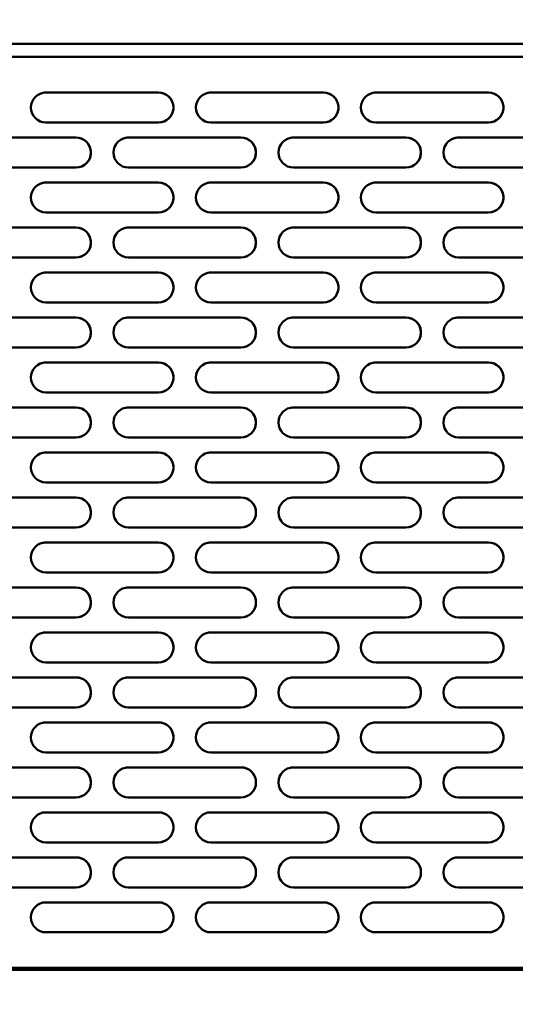
# Model space of a CAD drawing. Units: millimetres. Extents: x 65 to 5840, y 100 to 4100.
# Drawn here: x 3551 to 3683, y 1171 to 1434 of the extents above; entities that cross this region are included whole.
import ezdxf

# ---------------------------------------------------------------- set-up
doc = ezdxf.new("R2010")
doc.units = ezdxf.units.MM
doc.header["$LTSCALE"] = 20
doc.layers.add('Dimension (ISO)', color=7, linetype='Continuous', lineweight=25)
doc.layers.add('Visible (ISO)', color=7, linetype='Continuous', lineweight=50)
doc.styles.add('Note Text (ISO)', font='tahoma.ttf')
doc.dimstyles.new('Default (ISO)', dxfattribs={"dimscale": 20, "dimtxt": 2.5, "dimasz": 2.5, "dimexe": 1, "dimexo": 2, "dimgap": 0.762, "dimtad": 1, "dimtoh": 1, "dimdec": 1, "dimrnd": 1e-08, "dimzin": 0, "dimdsep": 46, "dimtxsty": 'Note Text (ISO)', "dimcen": 0.09, "dimdle": 10, "dimclrd": 256, "dimclre": 256, "dimclrt": 256, "dimadec": 1, "dimazin": 0, "dimtfac": 1.40208, "dimtmove": 0, "dimatfit": 3, "dimfxl": 1, "dimtolj": 1, "dimtzin": 0, "dimlwd": -1, "dimlwe": -1, "dimarcsym": 0})

# ---------------------------------------------------------------- blocks, each defined once
blk = doc.blocks.new('*D14')
at = {"layer": 'Defpoints', "color": 0, "transparency": 16777216}
for p in [(4093.18, 2873.57), (2965.29, 2791.99), (4093.18, 913.57)]:
    blk.add_point(p, dxfattribs=at)
at = {"layer": 'Dimension (ISO)', "transparency": 16777216}
for p, q in [((4093.18, 2833.57), (4093.18, 893.57)), ((2965.29, 2751.99), (2965.29, 893.57)), ((3015.29, 913.57), (4043.18, 913.57))]:
    blk.add_line(p, q, dxfattribs=at)
for points in [[(3015.29, 921.9), (3015.29, 905.24), (2965.29, 913.57)], [(4043.18, 921.9), (4043.18, 905.24), (4093.18, 913.57)]]:
    blk.add_solid(points, dxfattribs=at)
at = {"layer": 'Dimension (ISO)', "transparency": 16777216, "insert": (3295.45, 981.09), "char_height": 50, "attachment_point": 1, "style": 'Note Text (ISO)'}
blk.add_mtext('\\A1;1128', dxfattribs=at)

msp = doc.modelspace()

# ---------------------------------------------------------------- linework, layer by layer
at = {"layer": 'Visible (ISO)'}
for p, q in [((3807.17, 1427.18), (3541.69, 1427.18)), ((3820.96, 1423.69), (3237.51, 1423.69)), ((3588.24, 1414.19), (3558.24, 1414.19)), ((3558.25, 1414.19), (3588.24, 1414.19)), ((3602.24, 1414.19), (3632.24, 1414.19)), ((3632.24, 1414.19), (3602.24, 1414.19)), ((3646.24, 1414.19), (3676.24, 1414.19)), ((3676.24, 1414.19), (3646.24, 1414.19)), ((3588.24, 1406.19), (3558.25, 1406.19)), ((3632.24, 1406.19), (3602.24, 1406.19)), ((3676.24, 1406.19), (3646.24, 1406.19)), ((3566.24, 1402.19), (3536.24, 1402.19)), ((3536.25, 1402.19), (3566.25, 1402.19)), ((3610.24, 1402.19), (3580.24, 1402.19)), ((3580.25, 1402.19), (3610.24, 1402.19)), ((3624.24, 1402.19), (3654.24, 1402.19)), ((3654.24, 1402.19), (3624.24, 1402.19)), ((3668.24, 1402.19), (3698.24, 1402.19)), ((3698.24, 1402.19), (3668.24, 1402.19)), ((3566.25, 1394.19), (3536.25, 1394.19)), ((3610.24, 1394.19), (3580.25, 1394.19)), ((3654.24, 1394.19), (3624.24, 1394.19)), ((3698.24, 1394.19), (3668.24, 1394.19)), ((3588.24, 1390.19), (3558.24, 1390.19)), ((3558.25, 1390.19), (3588.24, 1390.19)), ((3602.24, 1390.19), (3632.24, 1390.19)), ((3632.24, 1390.19), (3602.24, 1390.19)), ((3646.24, 1390.19), (3676.24, 1390.19)), ((3676.24, 1390.19), (3646.24, 1390.19)), ((3588.24, 1382.19), (3558.25, 1382.19)), ((3632.24, 1382.19), (3602.24, 1382.19)), ((3676.24, 1382.19), (3646.24, 1382.19)), ((3566.24, 1378.19), (3536.24, 1378.19)), ((3536.25, 1378.19), (3566.25, 1378.19)), ((3610.24, 1378.19), (3580.24, 1378.19)), ((3580.25, 1378.19), (3610.24, 1378.19)), ((3624.24, 1378.19), (3654.24, 1378.19)), ((3654.24, 1378.19), (3624.24, 1378.19)), ((3668.24, 1378.19), (3698.24, 1378.19)), ((3698.24, 1378.19), (3668.24, 1378.19)), ((3566.25, 1370.19), (3536.25, 1370.19)), ((3610.24, 1370.19), (3580.25, 1370.19)), ((3654.24, 1370.19), (3624.24, 1370.19)), ((3698.24, 1370.19), (3668.24, 1370.19)), ((3588.24, 1366.19), (3558.24, 1366.19)), ((3558.25, 1366.19), (3588.24, 1366.19)), ((3632.24, 1366.19), (3602.24, 1366.19)), ((3602.24, 1366.19), (3632.24, 1366.19)), ((3646.24, 1366.19), (3676.24, 1366.19)), ((3676.24, 1366.19), (3646.24, 1366.19)), ((3588.24, 1358.19), (3558.25, 1358.19)), ((3632.24, 1358.19), (3602.24, 1358.19)), ((3676.24, 1358.19), (3646.24, 1358.19)), ((3566.24, 1354.19), (3536.24, 1354.19)), ((3536.25, 1354.19), (3566.25, 1354.19)), ((3610.24, 1354.19), (3580.24, 1354.19)), ((3580.25, 1354.19), (3610.24, 1354.19)), ((3624.24, 1354.19), (3654.24, 1354.19)), ((3654.24, 1354.19), (3624.24, 1354.19)), ((3668.24, 1354.19), (3698.24, 1354.19)), ((3698.24, 1354.19), (3668.24, 1354.19)), ((3566.25, 1346.19), (3536.25, 1346.19)), ((3610.24, 1346.19), (3580.25, 1346.19)), ((3654.24, 1346.19), (3624.24, 1346.19)), ((3698.24, 1346.19), (3668.24, 1346.19)), ((3588.24, 1342.19), (3558.24, 1342.19)), ((3558.25, 1342.19), (3588.24, 1342.19)), ((3632.24, 1342.19), (3602.24, 1342.19)), ((3602.24, 1342.19), (3632.24, 1342.19)), ((3646.24, 1342.19), (3676.24, 1342.19)), ((3676.24, 1342.19), (3646.24, 1342.19)), ((3588.24, 1334.19), (3558.25, 1334.19)), ((3632.24, 1334.19), (3602.24, 1334.19)), ((3676.24, 1334.19), (3646.24, 1334.19)), ((3566.24, 1330.19), (3536.24, 1330.19)), ((3536.25, 1330.19), (3566.25, 1330.19)), ((3610.24, 1330.19), (3580.24, 1330.19)), ((3580.25, 1330.19), (3610.24, 1330.19)), ((3624.24, 1330.19), (3654.24, 1330.19)), ((3654.24, 1330.19), (3624.24, 1330.19)), ((3668.24, 1330.19), (3698.24, 1330.19)), ((3698.24, 1330.19), (3668.24, 1330.19)), ((3566.25, 1322.19), (3536.25, 1322.19)), ((3610.24, 1322.19), (3580.25, 1322.19)), ((3654.24, 1322.19), (3624.24, 1322.19)), ((3698.24, 1322.19), (3668.24, 1322.19)), ((3588.24, 1318.19), (3558.24, 1318.19)), ((3558.25, 1318.19), (3588.25, 1318.19)), ((3632.24, 1318.19), (3602.24, 1318.19)), ((3602.25, 1318.19), (3632.24, 1318.19)), ((3646.24, 1318.19), (3676.24, 1318.19)), ((3676.24, 1318.19), (3646.24, 1318.19)), ((3588.25, 1310.19), (3558.25, 1310.19)), ((3632.24, 1310.19), (3602.25, 1310.19)), ((3676.24, 1310.19), (3646.24, 1310.19)), ((3566.24, 1306.19), (3536.24, 1306.19)), ((3536.25, 1306.19), (3566.25, 1306.19)), ((3610.24, 1306.19), (3580.24, 1306.19)), ((3580.25, 1306.19), (3610.25, 1306.19)), ((3654.24, 1306.19), (3624.24, 1306.19)), ((3624.25, 1306.19), (3654.24, 1306.19)), ((3668.24, 1306.19), (3698.24, 1306.19)), ((3698.24, 1306.19), (3668.24, 1306.19)), ((3566.25, 1298.19), (3536.25, 1298.19)), ((3610.25, 1298.19), (3580.25, 1298.19)), ((3654.24, 1298.19), (3624.25, 1298.19)), ((3698.24, 1298.19), (3668.24, 1298.19)), ((3588.24, 1294.19), (3558.24, 1294.19)), ((3558.25, 1294.19), (3588.25, 1294.19)), ((3632.24, 1294.19), (3602.24, 1294.19)), ((3602.25, 1294.19), (3632.24, 1294.19)), ((3646.24, 1294.19), (3676.24, 1294.19)), ((3676.24, 1294.19), (3646.24, 1294.19)), ((3588.25, 1286.19), (3558.25, 1286.19)), ((3632.24, 1286.19), (3602.25, 1286.19)), ((3676.24, 1286.19), (3646.24, 1286.19)), ((3566.24, 1282.19), (3536.24, 1282.19)), ((3536.25, 1282.19), (3566.25, 1282.19)), ((3610.24, 1282.19), (3580.24, 1282.19)), ((3580.25, 1282.19), (3610.25, 1282.19)), ((3654.24, 1282.19), (3624.24, 1282.19)), ((3624.25, 1282.19), (3654.24, 1282.19)), ((3668.24, 1282.19), (3698.24, 1282.19)), ((3698.24, 1282.19), (3668.24, 1282.19)), ((3566.25, 1274.19), (3536.25, 1274.19)), ((3610.25, 1274.19), (3580.25, 1274.19)), ((3654.24, 1274.19), (3624.25, 1274.19)), ((3698.24, 1274.19), (3668.24, 1274.19)), ((3588.24, 1270.19), (3558.24, 1270.19)), ((3558.25, 1270.19), (3588.25, 1270.19)), ((3632.24, 1270.19), (3602.24, 1270.19)), ((3602.25, 1270.19), (3632.24, 1270.19)), ((3646.24, 1270.19), (3676.24, 1270.19)), ((3676.24, 1270.19), (3646.24, 1270.19)), ((3588.25, 1262.19), (3558.25, 1262.19)), ((3632.24, 1262.19), (3602.25, 1262.19)), ((3676.24, 1262.19), (3646.24, 1262.19)), ((3566.24, 1258.19), (3536.24, 1258.19)), ((3536.25, 1258.19), (3566.25, 1258.19)), ((3610.24, 1258.19), (3580.24, 1258.19)), ((3580.25, 1258.19), (3610.25, 1258.19)), ((3654.24, 1258.19), (3624.24, 1258.19)), ((3624.25, 1258.19), (3654.24, 1258.19)), ((3668.24, 1258.19), (3698.24, 1258.19)), ((3698.24, 1258.19), (3668.24, 1258.19)), ((3566.25, 1250.19), (3536.25, 1250.19)), ((3610.25, 1250.19), (3580.25, 1250.19)), ((3654.24, 1250.19), (3624.25, 1250.19)), ((3698.24, 1250.19), (3668.24, 1250.19)), ((3588.24, 1246.19), (3558.24, 1246.19)), ((3558.25, 1246.19), (3588.25, 1246.19)), ((3632.24, 1246.19), (3602.24, 1246.19)), ((3602.25, 1246.19), (3632.24, 1246.19)), ((3676.24, 1246.19), (3646.24, 1246.19)), ((3646.24, 1246.19), (3676.24, 1246.19)), ((3588.25, 1238.19), (3558.25, 1238.19)), ((3632.24, 1238.19), (3602.25, 1238.19)), ((3676.24, 1238.19), (3646.24, 1238.19)), ((3566.24, 1234.19), (3536.24, 1234.19)), ((3536.25, 1234.19), (3566.25, 1234.19)), ((3610.24, 1234.19), (3580.24, 1234.19)), ((3580.25, 1234.19), (3610.25, 1234.19)), ((3654.24, 1234.19), (3624.24, 1234.19)), ((3624.25, 1234.19), (3654.24, 1234.19)), ((3668.24, 1234.19), (3698.24, 1234.19)), ((3698.24, 1234.19), (3668.24, 1234.19)), ((3566.25, 1226.19), (3536.25, 1226.19)), ((3610.25, 1226.19), (3580.25, 1226.19)), ((3654.24, 1226.19), (3624.25, 1226.19)), ((3698.24, 1226.19), (3668.24, 1226.19)), ((3588.24, 1222.19), (3558.24, 1222.19)), ((3558.25, 1222.19), (3588.25, 1222.19)), ((3632.24, 1222.19), (3602.24, 1222.19)), ((3602.25, 1222.19), (3632.25, 1222.19)), ((3676.24, 1222.19), (3646.24, 1222.19)), ((3646.25, 1222.19), (3676.24, 1222.19)), ((3588.25, 1214.19), (3558.25, 1214.19)), ((3632.25, 1214.19), (3602.25, 1214.19)), ((3676.24, 1214.19), (3646.25, 1214.19)), ((3566.24, 1210.19), (3536.24, 1210.19)), ((3536.25, 1210.19), (3566.25, 1210.19)), ((3610.24, 1210.19), (3580.24, 1210.19)), ((3580.25, 1210.19), (3610.25, 1210.19)), ((3654.24, 1210.19), (3624.24, 1210.19)), ((3624.25, 1210.19), (3654.25, 1210.19)), ((3668.24, 1210.19), (3698.24, 1210.19)), ((3698.24, 1210.19), (3668.24, 1210.19)), ((3566.25, 1202.19), (3536.25, 1202.19)), ((3610.25, 1202.19), (3580.25, 1202.19)), ((3654.25, 1202.19), (3624.25, 1202.19)), ((3698.24, 1202.19), (3668.24, 1202.19)), ((3588.24, 1198.19), (3558.24, 1198.19)), ((3558.25, 1198.19), (3588.25, 1198.19)), ((3632.24, 1198.19), (3602.24, 1198.19)), ((3602.25, 1198.19), (3632.25, 1198.19)), ((3676.24, 1198.19), (3646.24, 1198.19)), ((3646.25, 1198.19), (3676.24, 1198.19)), ((3588.25, 1190.19), (3558.25, 1190.19)), ((3632.25, 1190.19), (3602.25, 1190.19)), ((3676.24, 1190.19), (3646.25, 1190.19)), ((3817.23, 1180.19), (3241.24, 1180.19)), ((3744.92, 1180.68), (3313.47, 1180.68))]:
    msp.add_line(p, q, dxfattribs=at)
for centre, major_axis, start_param, end_param in [((3558.25, 1410.19), (0.74, -3.93), 2.955395, 6.096987), ((3558.24, 1410.19), (-0.74, 3.93), 6.096987, 6.28237), ((3588.24, 1410.19), (-0.74, 3.93), 2.955395, 6.096987), ((3588.24, 1410.19), (0.74, -3.93), 0.000815, 2.955395), ((3602.24, 1410.19), (0.74, -3.93), 2.955395, 6.096987), ((3602.24, 1410.19), (-0.74, 3.93), 6.096987, 6.28237), ((3632.24, 1410.19), (-0.74, 3.93), 2.955395, 6.096987), ((3632.24, 1410.19), (0.74, -3.93), 0.000815, 2.955395), ((3646.24, 1410.19), (0.74, -3.93), 2.955395, 6.096987), ((3646.24, 1410.19), (-0.74, 3.93), 6.096987, 6.28237), ((3676.24, 1410.19), (-0.74, 3.93), 2.955395, 6.096987), ((3676.24, 1410.19), (0.74, -3.93), 0.000815, 2.955395), ((3566.24, 1398.19), (0.74, -3.93), 0.000815, 2.955395), ((3566.25, 1398.19), (-0.74, 3.93), 2.955395, 6.096987), ((3580.25, 1398.19), (0.74, -3.93), 2.955395, 6.096987), ((3580.24, 1398.19), (-0.74, 3.93), 6.096987, 6.28237), ((3610.24, 1398.19), (-0.74, 3.93), 2.955395, 6.096987), ((3610.24, 1398.19), (0.74, -3.93), 0.000815, 2.955395), ((3624.24, 1398.19), (0.74, -3.93), 2.955395, 6.096987), ((3624.24, 1398.19), (-0.74, 3.93), 6.096987, 6.28237), ((3654.24, 1398.19), (-0.74, 3.93), 2.955395, 6.096987), ((3654.24, 1398.19), (0.74, -3.93), 0.000815, 2.955395), ((3668.24, 1398.19), (0.74, -3.93), 2.955395, 6.096987), ((3668.24, 1398.19), (-0.74, 3.93), 6.096987, 6.28237), ((3558.25, 1386.19), (0.74, -3.93), 2.955395, 6.096987), ((3558.24, 1386.19), (-0.74, 3.93), 6.096987, 6.28237), ((3588.24, 1386.19), (0.74, -3.93), 0.000815, 2.955395), ((3588.24, 1386.19), (-0.74, 3.93), 2.955395, 6.096987), ((3602.24, 1386.19), (0.74, -3.93), 2.955395, 6.096987), ((3602.24, 1386.19), (-0.74, 3.93), 6.096987, 6.28237), ((3632.24, 1386.19), (-0.74, 3.93), 2.955395, 6.096987), ((3632.24, 1386.19), (0.74, -3.93), 0.000815, 2.955395), ((3646.24, 1386.19), (0.74, -3.93), 2.955395, 6.096987), ((3646.24, 1386.19), (-0.74, 3.93), 6.096987, 6.28237), ((3676.24, 1386.19), (-0.74, 3.93), 2.955395, 6.096987), ((3676.24, 1386.19), (0.74, -3.93), 0.000815, 2.955395), ((3566.24, 1374.19), (0.74, -3.93), 0.000815, 2.955395), ((3566.25, 1374.19), (-0.74, 3.93), 2.955395, 6.096987), ((3580.25, 1374.19), (0.74, -3.93), 2.955395, 6.096987), ((3580.24, 1374.19), (-0.74, 3.93), 6.096987, 6.28237), ((3610.24, 1374.19), (-0.74, 3.93), 2.955395, 6.096987), ((3610.24, 1374.19), (0.74, -3.93), 0.000815, 2.955395), ((3624.24, 1374.19), (0.74, -3.93), 2.955395, 6.096987), ((3624.24, 1374.19), (-0.74, 3.93), 6.096987, 6.28237), ((3654.24, 1374.19), (-0.74, 3.93), 2.955395, 6.096987), ((3654.24, 1374.19), (0.74, -3.93), 0.000815, 2.955395), ((3668.24, 1374.19), (0.74, -3.93), 2.955395, 6.096987), ((3668.24, 1374.19), (-0.74, 3.93), 6.096987, 6.28237), ((3558.25, 1362.19), (0.74, -3.93), 2.955395, 6.096987), ((3558.24, 1362.19), (-0.74, 3.93), 6.096987, 6.28237), ((3588.24, 1362.19), (0.74, -3.93), 0.000815, 2.955395), ((3588.24, 1362.19), (-0.74, 3.93), 2.955395, 6.096987), ((3602.24, 1362.19), (0.74, -3.93), 2.955395, 6.096987), ((3602.24, 1362.19), (-0.74, 3.93), 6.096987, 6.28237), ((3632.24, 1362.19), (-0.74, 3.93), 2.955395, 6.096987), ((3632.24, 1362.19), (0.74, -3.93), 0.000815, 2.955395), ((3646.24, 1362.19), (0.74, -3.93), 2.955395, 6.096987), ((3646.24, 1362.19), (-0.74, 3.93), 6.096987, 6.28237), ((3676.24, 1362.19), (-0.74, 3.93), 2.955395, 6.096987), ((3676.24, 1362.19), (0.74, -3.93), 0.000815, 2.955395), ((3566.24, 1350.19), (0.74, -3.93), 0.000815, 2.955395), ((3566.25, 1350.19), (-0.74, 3.93), 2.955395, 6.096987), ((3580.25, 1350.19), (0.74, -3.93), 2.955395, 6.096987), ((3580.24, 1350.19), (-0.74, 3.93), 6.096987, 6.28237), ((3610.24, 1350.19), (-0.74, 3.93), 2.955395, 6.096987), ((3610.24, 1350.19), (0.74, -3.93), 0.000815, 2.955395), ((3624.24, 1350.19), (0.74, -3.93), 2.955395, 6.096987), ((3624.24, 1350.19), (-0.74, 3.93), 6.096987, 6.28237), ((3654.24, 1350.19), (-0.74, 3.93), 2.955395, 6.096987), ((3654.24, 1350.19), (0.74, -3.93), 0.000815, 2.955395), ((3668.24, 1350.19), (0.74, -3.93), 2.955395, 6.096987), ((3668.24, 1350.19), (-0.74, 3.93), 6.096987, 6.28237), ((3558.25, 1338.19), (0.74, -3.93), 2.955395, 6.096987), ((3558.24, 1338.19), (-0.74, 3.93), 6.096987, 6.28237), ((3588.24, 1338.19), (0.74, -3.93), 0.000815, 2.955395), ((3588.24, 1338.19), (-0.74, 3.93), 2.955395, 6.096987), ((3602.24, 1338.19), (0.74, -3.93), 2.955395, 6.096987), ((3602.24, 1338.19), (-0.74, 3.93), 6.096987, 6.28237), ((3632.24, 1338.19), (-0.74, 3.93), 2.955395, 6.096987), ((3632.24, 1338.19), (0.74, -3.93), 0.000815, 2.955395), ((3646.24, 1338.19), (0.74, -3.93), 2.955395, 6.096987), ((3646.24, 1338.19), (-0.74, 3.93), 6.096987, 6.28237), ((3676.24, 1338.19), (-0.74, 3.93), 2.955395, 6.096987), ((3676.24, 1338.19), (0.74, -3.93), 0.000815, 2.955395), ((3566.24, 1326.19), (0.74, -3.93), 0.000815, 2.955395), ((3566.25, 1326.19), (-0.74, 3.93), 2.955395, 6.096987), ((3580.25, 1326.19), (0.74, -3.93), 2.955395, 6.096987), ((3580.24, 1326.19), (-0.74, 3.93), 6.096987, 6.28237), ((3610.24, 1326.19), (0.74, -3.93), 0.000815, 2.955395), ((3610.24, 1326.19), (-0.74, 3.93), 2.955395, 6.096987), ((3624.24, 1326.19), (0.74, -3.93), 2.955395, 6.096987), ((3624.24, 1326.19), (-0.74, 3.93), 6.096987, 6.28237), ((3654.24, 1326.19), (-0.74, 3.93), 2.955395, 6.096987), ((3654.24, 1326.19), (0.74, -3.93), 0.000815, 2.955395), ((3668.24, 1326.19), (0.74, -3.93), 2.955395, 6.096987), ((3668.24, 1326.19), (-0.74, 3.93), 6.096987, 6.28237), ((3558.25, 1314.19), (0.74, -3.93), 2.955395, 6.096987), ((3558.24, 1314.19), (-0.74, 3.93), 6.096987, 6.28237), ((3588.24, 1314.19), (0.74, -3.93), 0.000815, 2.955395), ((3588.25, 1314.19), (-0.74, 3.93), 2.955395, 6.096987), ((3602.25, 1314.19), (0.74, -3.93), 2.955395, 6.096987), ((3602.24, 1314.19), (-0.74, 3.93), 6.096987, 6.28237), ((3632.24, 1314.19), (-0.74, 3.93), 2.955395, 6.096987), ((3632.24, 1314.19), (0.74, -3.93), 0.000815, 2.955395), ((3646.24, 1314.19), (0.74, -3.93), 2.955395, 6.096987), ((3646.24, 1314.19), (-0.74, 3.93), 6.096987, 6.28237), ((3676.24, 1314.19), (-0.74, 3.93), 2.955395, 6.096987), ((3676.24, 1314.19), (0.74, -3.93), 0.000815, 2.955395), ((3566.24, 1302.19), (0.74, -3.93), 0.000815, 2.955395), ((3566.25, 1302.19), (-0.74, 3.93), 2.955395, 6.096987), ((3580.25, 1302.19), (0.74, -3.93), 2.955395, 6.096987), ((3580.24, 1302.19), (-0.74, 3.93), 6.096987, 6.28237), ((3610.24, 1302.19), (0.74, -3.93), 0.000815, 2.955395), ((3610.25, 1302.19), (-0.74, 3.93), 2.955395, 6.096987), ((3624.25, 1302.19), (0.74, -3.93), 2.955395, 6.096987), ((3624.24, 1302.19), (-0.74, 3.93), 6.096987, 6.28237), ((3654.24, 1302.19), (-0.74, 3.93), 2.955395, 6.096987), ((3654.24, 1302.19), (0.74, -3.93), 0.000815, 2.955395), ((3668.24, 1302.19), (0.74, -3.93), 2.955395, 6.096987), ((3668.24, 1302.19), (-0.74, 3.93), 6.096987, 6.28237), ((3558.25, 1290.19), (0.74, -3.93), 2.955395, 6.096987), ((3558.24, 1290.19), (-0.74, 3.93), 6.096987, 6.28237), ((3588.24, 1290.19), (0.74, -3.93), 0.000815, 2.955395), ((3588.25, 1290.19), (-0.74, 3.93), 2.955395, 6.096987), ((3602.25, 1290.19), (0.74, -3.93), 2.955395, 6.096987), ((3602.24, 1290.19), (-0.74, 3.93), 6.096987, 6.28237), ((3632.24, 1290.19), (-0.74, 3.93), 2.955395, 6.096987), ((3632.24, 1290.19), (0.74, -3.93), 0.000815, 2.955395), ((3646.24, 1290.19), (0.74, -3.93), 2.955395, 6.096987), ((3646.24, 1290.19), (-0.74, 3.93), 6.096987, 6.28237), ((3676.24, 1290.19), (-0.74, 3.93), 2.955395, 6.096987), ((3676.24, 1290.19), (0.74, -3.93), 0.000815, 2.955395), ((3566.24, 1278.19), (0.74, -3.93), 0.000815, 2.955395), ((3566.25, 1278.19), (-0.74, 3.93), 2.955395, 6.096987), ((3580.25, 1278.19), (0.74, -3.93), 2.955395, 6.096987), ((3580.24, 1278.19), (-0.74, 3.93), 6.096987, 6.28237), ((3610.24, 1278.19), (0.74, -3.93), 0.000815, 2.955395), ((3610.25, 1278.19), (-0.74, 3.93), 2.955395, 6.096987), ((3624.25, 1278.19), (0.74, -3.93), 2.955395, 6.096987), ((3624.24, 1278.19), (-0.74, 3.93), 6.096987, 6.28237), ((3654.24, 1278.19), (-0.74, 3.93), 2.955395, 6.096987), ((3654.24, 1278.19), (0.74, -3.93), 0.000815, 2.955395), ((3668.24, 1278.19), (0.74, -3.93), 2.955395, 6.096987), ((3668.24, 1278.19), (-0.74, 3.93), 6.096987, 6.28237), ((3558.25, 1266.19), (0.74, -3.93), 2.955395, 6.096987), ((3558.24, 1266.19), (-0.74, 3.93), 6.096987, 6.28237), ((3588.24, 1266.19), (0.74, -3.93), 0.000815, 2.955395), ((3588.25, 1266.19), (-0.74, 3.93), 2.955395, 6.096987), ((3602.25, 1266.19), (0.74, -3.93), 2.955395, 6.096987), ((3602.24, 1266.19), (-0.74, 3.93), 6.096987, 6.28237), ((3632.24, 1266.19), (0.74, -3.93), 0.000815, 2.955395), ((3632.24, 1266.19), (-0.74, 3.93), 2.955395, 6.096987), ((3646.24, 1266.19), (0.74, -3.93), 2.955395, 6.096987), ((3646.24, 1266.19), (-0.74, 3.93), 6.096987, 6.28237), ((3676.24, 1266.19), (-0.74, 3.93), 2.955395, 6.096987), ((3676.24, 1266.19), (0.74, -3.93), 0.000815, 2.955395), ((3566.24, 1254.19), (0.74, -3.93), 0.000815, 2.955395), ((3566.25, 1254.19), (-0.74, 3.93), 2.955395, 6.096987), ((3580.25, 1254.19), (0.74, -3.93), 2.955395, 6.096987), ((3580.24, 1254.19), (-0.74, 3.93), 6.096987, 6.28237), ((3610.24, 1254.19), (0.74, -3.93), 0.000815, 2.955395), ((3610.25, 1254.19), (-0.74, 3.93), 2.955395, 6.096987), ((3624.25, 1254.19), (0.74, -3.93), 2.955395, 6.096987), ((3624.24, 1254.19), (-0.74, 3.93), 6.096987, 6.28237), ((3654.24, 1254.19), (-0.74, 3.93), 2.955395, 6.096987), ((3654.24, 1254.19), (0.74, -3.93), 0.000815, 2.955395), ((3668.24, 1254.19), (0.74, -3.93), 2.955395, 6.096987), ((3668.24, 1254.19), (-0.74, 3.93), 6.096987, 6.28237), ((3558.25, 1242.19), (0.74, -3.93), 2.955395, 6.096987), ((3558.24, 1242.19), (-0.74, 3.93), 6.096987, 6.28237), ((3588.24, 1242.19), (0.74, -3.93), 0.000815, 2.955395), ((3588.25, 1242.19), (-0.74, 3.93), 2.955395, 6.096987), ((3602.25, 1242.19), (0.74, -3.93), 2.955395, 6.096987), ((3602.24, 1242.19), (-0.74, 3.93), 6.096987, 6.28237), ((3632.24, 1242.19), (0.74, -3.93), 0.000815, 2.955395), ((3632.24, 1242.19), (-0.74, 3.93), 2.955395, 6.096987), ((3646.24, 1242.19), (0.74, -3.93), 2.955395, 6.096987), ((3646.24, 1242.19), (-0.74, 3.93), 6.096987, 6.28237), ((3676.24, 1242.19), (-0.74, 3.93), 2.955395, 6.096987), ((3676.24, 1242.19), (0.74, -3.93), 0.000815, 2.955395), ((3566.24, 1230.19), (0.74, -3.93), 0.000815, 2.955395), ((3566.25, 1230.19), (-0.74, 3.93), 2.955395, 6.096987), ((3580.25, 1230.19), (0.74, -3.93), 2.955395, 6.096987), ((3580.24, 1230.19), (-0.74, 3.93), 6.096987, 6.28237), ((3610.24, 1230.19), (0.74, -3.93), 0.000815, 2.955395), ((3610.25, 1230.19), (-0.74, 3.93), 2.955395, 6.096987), ((3624.25, 1230.19), (0.74, -3.93), 2.955395, 6.096987), ((3624.24, 1230.19), (-0.74, 3.93), 6.096987, 6.28237), ((3654.24, 1230.19), (-0.74, 3.93), 2.955395, 6.096987), ((3654.24, 1230.19), (0.74, -3.93), 0.000815, 2.955395), ((3668.24, 1230.19), (0.74, -3.93), 2.955395, 6.096987), ((3668.24, 1230.19), (-0.74, 3.93), 6.096987, 6.28237), ((3558.25, 1218.19), (0.74, -3.93), 2.955395, 6.096987), ((3558.24, 1218.19), (-0.74, 3.93), 6.096987, 6.28237), ((3588.24, 1218.19), (0.74, -3.93), 0.000815, 2.955395), ((3588.25, 1218.19), (-0.74, 3.93), 2.955395, 6.096987), ((3602.25, 1218.19), (0.74, -3.93), 2.955395, 6.096987), ((3602.24, 1218.19), (-0.74, 3.93), 6.096987, 6.28237), ((3632.24, 1218.19), (0.74, -3.93), 0.000815, 2.955395), ((3632.25, 1218.19), (-0.74, 3.93), 2.955395, 6.096987), ((3646.25, 1218.19), (0.74, -3.93), 2.955395, 6.096987), ((3646.24, 1218.19), (-0.74, 3.93), 6.096987, 6.28237), ((3676.24, 1218.19), (-0.74, 3.93), 2.955395, 6.096987), ((3676.24, 1218.19), (0.74, -3.93), 0.000815, 2.955395), ((3566.24, 1206.19), (0.74, -3.93), 0.000815, 2.955395), ((3566.25, 1206.19), (-0.74, 3.93), 2.955395, 6.096987), ((3580.25, 1206.19), (0.74, -3.93), 2.955395, 6.096987), ((3580.24, 1206.19), (-0.74, 3.93), 6.096987, 6.28237), ((3610.24, 1206.19), (0.74, -3.93), 0.000815, 2.955395), ((3610.25, 1206.19), (-0.74, 3.93), 2.955395, 6.096987), ((3624.25, 1206.19), (0.74, -3.93), 2.955395, 6.096987), ((3624.24, 1206.19), (-0.74, 3.93), 6.096987, 6.28237), ((3654.24, 1206.19), (0.74, -3.93), 0.000815, 2.955395), ((3654.25, 1206.19), (-0.74, 3.93), 2.955395, 6.096987), ((3668.24, 1206.19), (0.74, -3.93), 2.955395, 6.096987), ((3668.24, 1206.19), (-0.74, 3.93), 6.096987, 6.28237), ((3558.25, 1194.19), (0.74, -3.93), 2.955395, 6.096987), ((3558.24, 1194.19), (-0.74, 3.93), 6.096987, 6.28237), ((3588.24, 1194.19), (0.74, -3.93), 0.000815, 2.955395), ((3588.25, 1194.19), (-0.74, 3.93), 2.955395, 6.096987), ((3602.25, 1194.19), (0.74, -3.93), 2.955395, 6.096987), ((3602.24, 1194.19), (-0.74, 3.93), 6.096987, 6.28237), ((3632.24, 1194.19), (0.74, -3.93), 0.000815, 2.955395), ((3632.25, 1194.19), (-0.74, 3.93), 2.955395, 6.096987), ((3646.25, 1194.19), (0.74, -3.93), 2.955395, 6.096987), ((3646.24, 1194.19), (-0.74, 3.93), 6.096987, 6.28237), ((3676.24, 1194.19), (-0.74, 3.93), 2.955395, 6.096987), ((3676.24, 1194.19), (0.74, -3.93), 0.000815, 2.955395)]:
    msp.add_ellipse(centre, major_axis=major_axis, ratio=0.999985, start_param=start_param, end_param=end_param, dxfattribs=at)

# ---------------------------------------------------------------- dimensions: what is measured, and where the dimension line sits
at = {"layer": 'Dimension (ISO)'}
dim = msp.add_linear_dim(base=(4093.18, 913.57), p1=(2965.29, 2791.99), p2=(4093.18, 2873.57), angle=180, dimstyle='Default (ISO)', override={"dimgap": 0.762, "dimtoh": 0, "dimdec": 0, "dimtol": 0, "dimlim": 0, "dimtp": 0, "dimtm": 0, "dimtdec": 2, "dimtofl": 0, "dimatfit": 1}, dxfattribs=at)
dim.commit()
dim.dimension.update_dxf_attribs({"geometry": '*D14', "text_midpoint": (3365.49, 913.57), "dimtype": 160})

doc.saveas('drawing.dxf')
